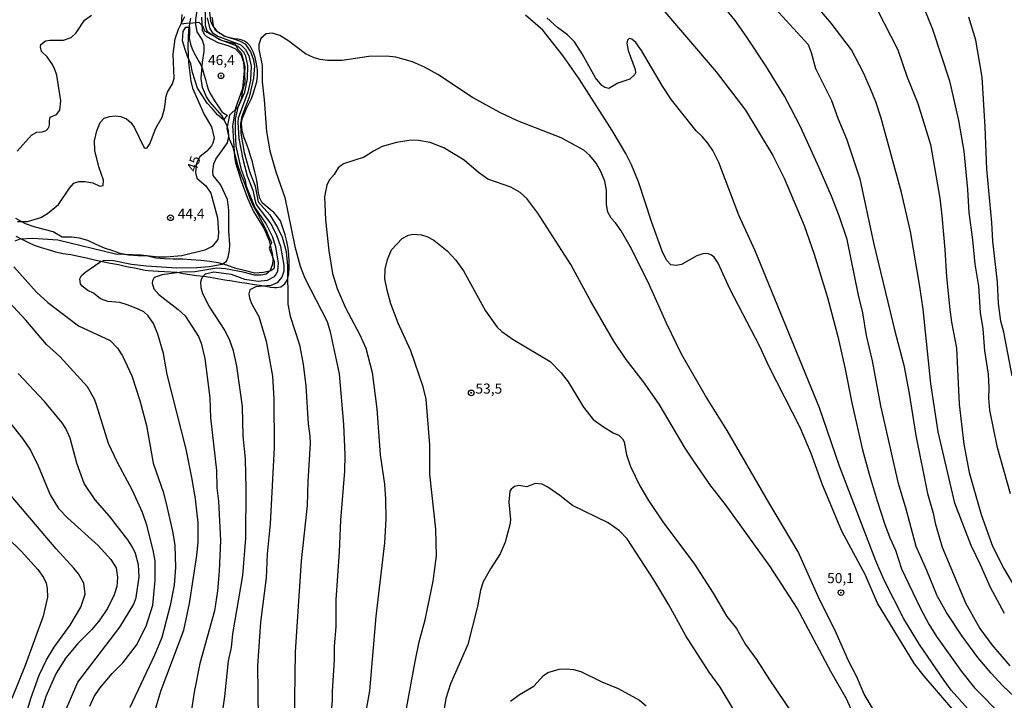
# Model space of a CAD drawing. Units: millimetres. Extents: x 183144 to 185558, y 1657653 to 1660431.
# Drawn here: x 184291 to 184485, y 1657798 to 1657933 of the extents above; entities that cross this region are included whole.
import ezdxf
from ezdxf.enums import TextEntityAlignment as Align

# ---------------------------------------------------------------- set-up
doc = ezdxf.new("R2010")
doc.units = ezdxf.units.MM
for name, color, linetype in [('IMAGEM', 7, 'Continuous'), ('V-BARRANCO', 61, 'Continuous'), ('V-CURVA_DE_NIVEL', 4, 'Continuous'), ('V-CURVA_MESTRA', 1, 'Continuous'), ('V-PONTO_DE_APARELHO', 4, 'Continuous'), ('V-TEXTO_DE_ALTIMETRIA', 7, 'Continuous')]:
    doc.layers.add(name, color=color, linetype=linetype)
picture_1 = doc.add_image_def('image1.jpg', size_in_pixel=(4022, 4628))

# ---------------------------------------------------------------- blocks, each defined once
blk = doc.blocks.new('805')
at = {"color": 0, "linetype": 'ByBlock', "lineweight": -2}
for radius in [0.562, 0.0806]:
    blk.add_circle((0, 0), radius, dxfattribs=at)

msp = doc.modelspace()

# ---------------------------------------------------------------- linework, layer by layer
at = {"layer": 'V-BARRANCO'}
for points in [[(184322.66, 1657933.83), (184322.58, 1657931.93), (184323.59, 1657932.07), (184324.83, 1657932.17), (184326.02, 1657932.3), (184326.84, 1657931.5), (184327.16, 1657930.57), (184329.18, 1657929.44), (184330.51, 1657928.76), (184331.83, 1657928.41), (184333.12, 1657928.1), (184333.77, 1657926.81), (184334.38, 1657926.25), (184334.73, 1657925.1), (184335.12, 1657923.57), (184335.07, 1657922.15), (184335.13, 1657920.41), (184334.62, 1657918.82), (184334.42, 1657917.1), (184333.71, 1657915.52), (184332.12, 1657913.91), (184331.54, 1657911.31), (184332.03, 1657909.3), (184332.76, 1657907.64), (184333.23, 1657905.91), (184333.66, 1657904.17), (184334.19, 1657902.55), (184334.9, 1657900.86), (184335.53, 1657899.24), (184336.12, 1657897.56), (184336.82, 1657895.91), (184337.75, 1657894.34), (184338.54, 1657892.79), (184339.32, 1657891.23), (184339.77, 1657890.05), (184340.39, 1657888.82), (184339.88, 1657887.72), (184340.6, 1657886), (184340.87, 1657885.04), (184340.92, 1657883.74), (184340.85, 1657883.6), (184340.26, 1657883.23), (184338.8, 1657882.91), (184337.09, 1657882.78), (184335.28, 1657883.22), (184333.37, 1657883.67), (184331.57, 1657884.32), (184329.88, 1657884.79), (184328.21, 1657885.1), (184326.41, 1657885.25), (184324.56, 1657885.41), (184322.88, 1657885.51), (184321, 1657885.54), (184319.21, 1657885.57), (184317.56, 1657885.7), (184316, 1657886.12), (184314.1, 1657886.2), (184312.14, 1657886.32), (184310.52, 1657886.63), (184309.05, 1657887.17), (184307.41, 1657887.72), (184305.79, 1657888.42), (184304.17, 1657889.21), (184302.49, 1657889.65), (184300.96, 1657889.86), (184299.12, 1657889.9), (184297.29, 1657890.9), (184295.54, 1657891.4), (184293.78, 1657891.87), (184291.84, 1657892.5), (184289.96, 1657893.55)], [(184289.96, 1657890.04), (184291.11, 1657889.45), (184292.33, 1657888.88), (184293.59, 1657888.31), (184294.92, 1657887.81), (184296.32, 1657887.42), (184297.74, 1657886.98), (184299.26, 1657886.67), (184300.8, 1657886.42), (184302.34, 1657886.14), (184303.89, 1657885.77), (184305.46, 1657885.43), (184307.02, 1657885.08), (184308.6, 1657884.77), (184310.18, 1657884.46), (184311.76, 1657884.11), (184313.37, 1657883.79), (184315.44, 1657883.39), (184316.07, 1657883.31), (184317.01, 1657883.26), (184318.08, 1657883.18), (184319.26, 1657883.1), (184320.47, 1657883.01), (184321.76, 1657882.94), (184322.96, 1657882.69), (184324.28, 1657882.48), (184325.61, 1657882.32), (184326.96, 1657882.18), (184328.3, 1657881.96), (184329.75, 1657881.71), (184331.19, 1657881.47), (184332.63, 1657881.23), (184334.07, 1657880.99), (184335.52, 1657880.78), (184337, 1657880.54), (184338.49, 1657880.32), (184339.98, 1657880.07), (184340.2, 1657880.03), (184340.94, 1657879.91), (184341.38, 1657879.94), (184342.18, 1657880.1), (184342.98, 1657880.68), (184343.55, 1657881.49), (184343.78, 1657882.57), (184343.85, 1657883.83), (184343.85, 1657885.1), (184343.77, 1657886.39), (184343.64, 1657887.68), (184343.37, 1657889.01), (184343.04, 1657890.36), (184342.63, 1657891.71), (184342.14, 1657893.08), (184341.3, 1657894.19), (184340.84, 1657894.71), (184340.12, 1657895.34), (184339.3, 1657895.97), (184338.53, 1657896.65), (184338.06, 1657897.59), (184337.81, 1657898.62), (184337.65, 1657899.65), (184337.52, 1657900.68), (184337.33, 1657901.71), (184337.1, 1657902.74), (184336.84, 1657903.77), (184336.61, 1657904.75), (184336.24, 1657905.89), (184335.96, 1657906.86), (184335.5, 1657908.15), (184334.99, 1657909.49), (184334.59, 1657910.84), (184334.43, 1657912.28), (184334.61, 1657913.25), (184334.98, 1657914.16), (184335.35, 1657915.11), (184335.9, 1657916.15), (184336.4, 1657917.26), (184336.81, 1657918.33), (184337.16, 1657919.44), (184337.47, 1657920.55), (184337.47, 1657920.55), (184337.64, 1657921.68), (184337.61, 1657922.86), (184337.42, 1657924.1), (184337.16, 1657925.31), (184336.76, 1657926.47), (184336.21, 1657927.47), (184335.66, 1657928.16), (184335.03, 1657928.55), (184334.39, 1657928.8), (184333.76, 1657928.95), (184333.05, 1657929.01), (184332.17, 1657929.21), (184331.2, 1657929.47), (184330.28, 1657930.05), (184329.35, 1657930.67), (184329.04, 1657931.25), (184328.88, 1657931.92), (184328.79, 1657932.59), (184328.7, 1657933.26)]]:
    msp.add_lwpolyline(points, dxfattribs=at)
msp.add_lwpolyline([(184323.47, 1657931.29), (184324.21, 1657931.28), (184324.17, 1657930.21), (184324.15, 1657929.12), (184324.42, 1657927.94), (184324.82, 1657926.84), (184325.41, 1657925.72), (184326.01, 1657924.56), (184326.41, 1657923.89), (184326.76, 1657923.05), (184327.02, 1657922.02), (184327.33, 1657920.97), (184327.64, 1657919.92), (184327.93, 1657918.87), (184328.45, 1657917.86), (184329.14, 1657916.78), (184329.84, 1657915.69), (184330.57, 1657914.63), (184331.15, 1657914.21), (184331.64, 1657913.95), (184330.9, 1657913), (184329.71, 1657914.03), (184328.71, 1657915.22), (184327.69, 1657916.32), (184326.77, 1657917.75), (184325.77, 1657919.28), (184325.27, 1657920.93), (184324.8, 1657922.38), (184324.43, 1657924.04), (184323.87, 1657925.41), (184323.34, 1657926.88), (184322.81, 1657928.6), (184322.97, 1657930.42)], close=True, dxfattribs=at)
at = {"layer": 'V-CURVA_DE_NIVEL'}
for points in [[(184330.21, 1657792.4), (184331.19, 1657799.22), (184331.91, 1657806.26), (184332.49, 1657808.94), (184332.77, 1657811.59), (184334.71, 1657823.09), (184335.3, 1657830.51), (184335.39, 1657840.23), (184335.24, 1657846.15), (184334.81, 1657850.59), (184334.68, 1657856.47), (184333.53, 1657864.44), (184332.85, 1657867.42), (184332.13, 1657869.47), (184331.19, 1657871.52), (184328.06, 1657876.29), (184326.84, 1657878.68), (184326.48, 1657879.87), (184326.46, 1657881.06), (184326.73, 1657881.92), (184327.33, 1657882.62), (184329.02, 1657883.02), (184332.39, 1657882.59), (184335.07, 1657881.61), (184335.97, 1657881.44), (184337.76, 1657881.19), (184339.59, 1657881.4), (184340.99, 1657882.1), (184341.36, 1657882.64), (184341.61, 1657883.24), (184341.78, 1657884.73), (184341.23, 1657887.97), (184340.57, 1657890.02), (184339.25, 1657892.64), (184337.07, 1657895.77), (184335.47, 1657899.9), (184335.26, 1657901.06), (184334.45, 1657903.14), (184333.43, 1657907.83), (184333.24, 1657910.77), (184333.28, 1657913.16), (184333.83, 1657915.55), (184335.11, 1657918.49), (184335.64, 1657921.13), (184335.71, 1657923.77), (184335.33, 1657925.56), (184334.94, 1657926.35), (184333.83, 1657927.48), (184330.08, 1657928.84), (184327.99, 1657930.19), (184327.59, 1657930.68), (184327.33, 1657931.66), (184327.45, 1657940.99)], [(184317.36, 1657796.37), (184318.61, 1657800.5), (184323.05, 1657812.31), (184324.2, 1657817.6), (184325.67, 1657827.06), (184325.9, 1657829.74), (184325.88, 1657833.54), (184325.35, 1657838.27), (184324.69, 1657842.45), (184323.56, 1657848.03), (184319.81, 1657862.78), (184319.04, 1657866.91), (184317.97, 1657870.75), (184317.08, 1657872.84), (184316.08, 1657874.37), (184315.17, 1657875.13), (184313.97, 1657875.73), (184311.93, 1657876.54), (184310.43, 1657876.95), (184308.09, 1657877.18), (184306.66, 1657877.69), (184305.25, 1657878.82), (184304.13, 1657879.35), (184303.02, 1657880.23), (184302.71, 1657880.64), (184302.59, 1657881.62), (184302.91, 1657882.32), (184303.74, 1657883.02), (184306.51, 1657884.96), (184307.37, 1657885.32), (184309.24, 1657885.28), (184312.78, 1657884.55), (184315.72, 1657884.21), (184321.64, 1657883.83), (184325.65, 1657883.87), (184328.08, 1657884.07), (184330.64, 1657884.53), (184331.49, 1657885.13), (184331.85, 1657885.92), (184332.11, 1657887.24), (184332.13, 1657888.4), (184331.96, 1657891.08), (184331.96, 1657895.22), (184331.7, 1657897.3), (184330.34, 1657900.25), (184328.89, 1657902.06), (184328.78, 1657902.89), (184329.01, 1657904.34), (184329.38, 1657905.23), (184331.72, 1657908.51), (184331.98, 1657909.71), (184331.87, 1657910.86), (184331.64, 1657911.75), (184330.61, 1657913.8), (184328.2, 1657916.59), (184327.54, 1657917.59), (184326.75, 1657919.38), (184326.5, 1657921.17), (184326.75, 1657924.41), (184327.1, 1657926.5), (184327.1, 1657927.7), (184326.67, 1657928.89), (184325.73, 1657930.38), (184325.46, 1657931.83), (184325.43, 1657932.73), (184326.27, 1657938.31)], [(184415.95, 1657936.6), (184428.07, 1657922.47), (184433.83, 1657914.91), (184439.22, 1657906), (184441.48, 1657901.52), (184445.42, 1657892.15), (184447.41, 1657886.52), (184450.01, 1657877.95), (184452.05, 1657870.28), (184453.44, 1657864.18), (184454.86, 1657856.85), (184456.93, 1657847.94), (184458.21, 1657843.13), (184459.85, 1657837.84), (184461.28, 1657833.41), (184462.34, 1657830.55), (184463.45, 1657828.12), (184464.63, 1657824.46), (184468.27, 1657816.74), (184470.02, 1657813.5), (184471.55, 1657811.07), (184476.43, 1657804.17), (184479.01, 1657800.93), (184484.57, 1657795.34)], [(184488.07, 1657798.07), (184484.57, 1657801.42), (184482.32, 1657803.85), (184479.67, 1657806.96), (184476.6, 1657811.12), (184473.47, 1657815.85), (184471.62, 1657819.09), (184469.61, 1657824.12), (184467.5, 1657828.85), (184465.56, 1657836.22), (184464.01, 1657841.25), (184460.55, 1657856.6), (184458.87, 1657865.46), (184457.7, 1657870.45), (184457, 1657874.93), (184456.14, 1657878.46), (184453.9, 1657889.38), (184452.33, 1657894.11), (184450.84, 1657897.94), (184448.36, 1657903.53), (184444.74, 1657911.5), (184442.82, 1657915.33), (184441.54, 1657917.68), (184437.84, 1657923.65), (184434, 1657929.53), (184431.81, 1657932.6), (184429.1, 1657935.94)], [(184438.26, 1657936.58), (184446.19, 1657927.91), (184446.83, 1657926.33), (184447.64, 1657923.13), (184450.82, 1657916.83), (184452.03, 1657913.33), (184453.76, 1657909.28), (184456.42, 1657901.4), (184459.08, 1657888.78), (184463.28, 1657871.35), (184465.05, 1657864.61), (184466.14, 1657859.03), (184467.46, 1657850.76), (184469.76, 1657839.33), (184470.89, 1657835.41), (184471.23, 1657833.45), (184472.62, 1657828.72), (184472.62, 1657828.72), (184477.26, 1657817.72), (184480.06, 1657812.65), (184482.42, 1657809.45), (184485.96, 1657805.32)], [(184459.81, 1657934.77), (184463.92, 1657926.8), (184465.71, 1657921.47), (184467.84, 1657916.27), (184470.32, 1657908.15), (184472.15, 1657897.56), (184472.57, 1657894.11), (184473.19, 1657887.42), (184473.47, 1657882.04), (184474.15, 1657875.61), (184474.47, 1657873.09), (184475.45, 1657867.98), (184475.96, 1657856.9), (184476.92, 1657849.05), (184477.99, 1657843.47), (184480.35, 1657835.16), (184482.55, 1657828.93), (184484.85, 1657824.37), (184486.77, 1657821.13)], [(184468.91, 1657935.45), (184470.74, 1657930.89), (184474.07, 1657920.71), (184475.86, 1657912.9), (184476.92, 1657906.85), (184477.65, 1657899.26), (184477.92, 1657894.75), (184478.65, 1657889.33), (184479.05, 1657884.56), (184479.8, 1657880.21), (184480.16, 1657875.01), (184480.67, 1657871.77), (184480.99, 1657867.47), (184481.7, 1657862.86), (184481.87, 1657860.14), (184481.78, 1657858.13), (184481.99, 1657855.74), (184483.4, 1657848.63), (184486.04, 1657839.29)], [(184290.23, 1657906.87), (184293.04, 1657909.98), (184294.07, 1657910.56), (184295.17, 1657910.66), (184295.96, 1657910.94), (184295.96, 1657910.94), (184296.45, 1657911.54), (184296.62, 1657912.01), (184296.56, 1657912.86), (184296.73, 1657913.52), (184297.97, 1657914.05), (184298.62, 1657914.91), (184298.84, 1657916.78), (184298.03, 1657921.86), (184297.64, 1657922.96), (184297.17, 1657923.96), (184296.15, 1657925.47), (184295, 1657926.5), (184294.79, 1657927.44), (184294.89, 1657927.91), (184295.81, 1657928.59), (184296.67, 1657928.74), (184299.35, 1657928.71), (184300.84, 1657929.25), (184301.84, 1657930.17), (184303.52, 1657932.66), (184304.89, 1657933.7)], [(184290.27, 1657892.95), (184292.28, 1657892.97), (184294.88, 1657893.78), (184296.17, 1657894.55), (184298.37, 1657896.32), (184300.51, 1657899.57), (184301.36, 1657900.5), (184302.39, 1657900.85), (184303.53, 1657900.88), (184305.15, 1657900.58), (184306.53, 1657899.94), (184307.19, 1657900.05), (184307.21, 1657901.1), (184306.32, 1657903.74), (184305.55, 1657906.98), (184305.46, 1657908.9), (184305.95, 1657910.82), (184306.59, 1657912.48), (184307.34, 1657913.33), (184308.39, 1657913.71), (184309.54, 1657913.82), (184310.65, 1657913.67), (184311.76, 1657913.2), (184312.6, 1657912.48), (184313.31, 1657911.58), (184315.18, 1657907.62), (184315.46, 1657907.44), (184315.46, 1657907.44), (184315.82, 1657907.53), (184316.4, 1657908.3), (184317.53, 1657911.41), (184318.78, 1657913.54), (184319.3, 1657915.21), (184319.59, 1657917.68), (184319.89, 1657918.49), (184320.83, 1657920.11), (184321.15, 1657921.22), (184321, 1657925.99), (184321.38, 1657928.97), (184322.05, 1657930.89), (184323.26, 1657933.41)], [(184326.56, 1657933.28), (184326.73, 1657930.68), (184327.14, 1657929.83), (184327.56, 1657929.46), (184329.79, 1657928.31), (184331.96, 1657927.63), (184333.28, 1657927.03), (184334.36, 1657925.78), (184334.88, 1657924.41), (184335, 1657922.67), (184334.64, 1657919.21), (184333.26, 1657915.33), (184332.7, 1657911.84), (184333.06, 1657905.79), (184333.3, 1657904.51), (184334.36, 1657901.01), (184335.64, 1657897.56), (184336.82, 1657894.96), (184338.93, 1657891.51), (184339.86, 1657889.33), (184340.5, 1657886.73), (184340.63, 1657885.45), (184340.55, 1657884.56), (184340.08, 1657883.28), (184339.7, 1657882.87), (184339.29, 1657882.59), (184338.31, 1657882.36), (184336.99, 1657882.36), (184334.77, 1657882.98), (184331.32, 1657883.64), (184329.57, 1657883.74), (184325.27, 1657883.02), (184322.67, 1657882.98), (184318.79, 1657882.45), (184317.25, 1657881.94), (184316.87, 1657881.23), (184316.82, 1657880.77), (184317.19, 1657879.65), (184318.17, 1657878.53), (184321.99, 1657875.61), (184323.32, 1657874.33), (184325.99, 1657870.28), (184326.5, 1657868.96), (184327.25, 1657865.93), (184328.18, 1657858.17), (184328.37, 1657854.25), (184329.51, 1657843.85), (184329.59, 1657840.4), (184329.93, 1657837.8), (184330.29, 1657830), (184330.04, 1657823.95), (184329.7, 1657820.07), (184329.1, 1657816.15), (184326.22, 1657805.75), (184325.11, 1657800.12), (184324.54, 1657796.24)], [(184327.69, 1657933.12), (184328.18, 1657930.99), (184328.74, 1657930.21), (184329.79, 1657929.53), (184334.3, 1657927.8), (184335.22, 1657926.89), (184335.92, 1657925.65), (184336.35, 1657923.6), (184336.2, 1657920.83), (184335.71, 1657918.45), (184333.83, 1657913.37), (184333.71, 1657912.56), (184333.94, 1657909.32), (184334.71, 1657905.23), (184335.54, 1657901.99), (184336.67, 1657899.14), (184337.24, 1657896.71), (184337.5, 1657896.11), (184340.23, 1657892.53), (184341.27, 1657890.48), (184342.17, 1657888.05), (184342.8, 1657884.35), (184342.78, 1657883.15), (184342.44, 1657881.96), (184341.5, 1657880.83), (184340.23, 1657880.31), (184337.29, 1657880.08), (184336.13, 1657879.51), (184335.88, 1657878.68), (184336, 1657877.87), (184336.52, 1657876.67), (184337.88, 1657874.24), (184339.33, 1657869.38), (184340.57, 1657862.48), (184340.82, 1657858), (184340.93, 1657848.37), (184340.14, 1657833.32), (184339.54, 1657827.4), (184339.29, 1657822.67), (184338.22, 1657813.89), (184337.62, 1657805.28), (184337.75, 1657794.83)], [(184478.8, 1657795.55), (184474.41, 1657800.52), (184473, 1657802.38), (184468.14, 1657809.5), (184465.07, 1657814.57), (184461.19, 1657822.2), (184459.53, 1657826.04), (184452.37, 1657844.66), (184448.45, 1657856.17), (184435.75, 1657887.16), (184432.57, 1657894.24), (184428.59, 1657904.59), (184427.39, 1657906.94), (184426.41, 1657908.43), (184425.33, 1657909.71), (184424.11, 1657910.83), (184419.23, 1657917), (184417.48, 1657919.64), (184413.35, 1657926.72), (184412.2, 1657928.27), (184411.43, 1657928.95), (184410.92, 1657929.1), (184410.6, 1657928.76), (184410.43, 1657928.16), (184410.68, 1657926.67), (184412.11, 1657922.92), (184412.13, 1657922.28), (184411.98, 1657921.92), (184411.03, 1657921.02), (184408.68, 1657920.23), (184406.91, 1657919.23), (184406.08, 1657919.4), (184405.51, 1657919.81), (184404.29, 1657921.3), (184401.65, 1657926.03), (184400.13, 1657928.38), (184398.77, 1657929.8), (184396.75, 1657931.25), (184394.64, 1657933.17)], [(184486.43, 1657862.52), (184484.77, 1657871.13), (184484.21, 1657873.31), (184483.72, 1657876.76), (184483.53, 1657880.98), (184482.63, 1657889.08), (184482.46, 1657892.74), (184481.42, 1657903.27), (184481.14, 1657911.67), (184480.52, 1657921.47), (184479.25, 1657928.76), (184477.92, 1657933.28)], [(184459.49, 1657795.94), (184457.27, 1657799.69), (184455.82, 1657803.1), (184454.16, 1657806.3), (184451.71, 1657811.84), (184448.19, 1657819), (184444.27, 1657827.78), (184438.43, 1657837.5), (184430.21, 1657851.74), (184425.94, 1657858.6), (184421.25, 1657866.78), (184418.27, 1657872.88), (184414.95, 1657880.38), (184411.34, 1657887.54), (184409.3, 1657891.1), (184408.24, 1657892.68), (184407.34, 1657893.64), (184406.68, 1657894.83), (184406.47, 1657896.32), (184406.46, 1657899.14), (184406.08, 1657900.93), (184405.34, 1657902.8), (184404.42, 1657904.49), (184403.14, 1657905.98), (184401.95, 1657907.02), (184397.52, 1657909.45), (184388.91, 1657912.81), (184385.37, 1657914.48), (184380, 1657917.4), (184373.18, 1657921.94), (184370.54, 1657923.39), (184368.15, 1657924.47), (184364.87, 1657925.39), (184363.08, 1657925.6), (184359.54, 1657925.5), (184354.3, 1657924.75), (184351.44, 1657924.75), (184349.99, 1657924.92), (184348.8, 1657925.26), (184347.05, 1657926.07), (184343.81, 1657928.52), (184342.02, 1657929.65), (184340.53, 1657930.14), (184339.35, 1657929.99), (184338.29, 1657929.1), (184337.9, 1657927.87), (184337.9, 1657926.97), (184338.52, 1657923.73), (184338.5, 1657920.49), (184338.95, 1657916.95), (184339.41, 1657910.73), (184340.05, 1657906.89), (184341.2, 1657902.76), (184343, 1657897.73), (184344.96, 1657888.01), (184346.02, 1657884.18), (184346.94, 1657881.79), (184351.35, 1657873.26), (184351.97, 1657871.18), (184353.69, 1657862.91), (184354.55, 1657852.89), (184354.84, 1657846.96), (184354.8, 1657843.72), (184353.99, 1657834.01), (184353.74, 1657827.78), (184353.05, 1657818.32), (184353.05, 1657812.99), (184352.71, 1657809.16), (184352.76, 1657806.51), (184352.33, 1657800.33), (184352.35, 1657798.54), (184351.8, 1657792.32)], [(184456.08, 1657793.68), (184453.78, 1657798.8), (184450.67, 1657804.17), (184444.02, 1657816.7), (184438.69, 1657824.93), (184429.89, 1657837.16), (184427.01, 1657840.83), (184423.66, 1657845.69), (184421.98, 1657848.24), (184416.82, 1657856.94), (184413.75, 1657861.33), (184410.34, 1657865.74), (184407.91, 1657869.38), (184403.31, 1657877.31), (184399.43, 1657884.47), (184392.91, 1657894.58), (184390.71, 1657897.49), (184389.38, 1657898.69), (184387.59, 1657899.75), (184383.02, 1657901.31), (184381.21, 1657902.61), (184378.34, 1657905.04), (184374.33, 1657907.53), (184371.69, 1657908.55), (184369.38, 1657908.94), (184367.85, 1657908.98), (184365.04, 1657908.55), (184362.22, 1657907.74), (184360.48, 1657906.87), (184358.62, 1657905.63), (184354.55, 1657904.31), (184353.55, 1657903.54), (184352.72, 1657902.25), (184351.73, 1657901.14), (184351.26, 1657900.12), (184350.84, 1657897.82), (184351.01, 1657893.3), (184351.65, 1657887.2), (184352.37, 1657882.68), (184353.35, 1657879.74), (184354.93, 1657876.03), (184357.79, 1657870.58), (184358.96, 1657867.94), (184360.2, 1657863.16), (184361.13, 1657856), (184361.81, 1657846.96), (184362.67, 1657841.12), (184362.86, 1657838.18), (184362.92, 1657834.22), (184362.65, 1657829.57), (184360.94, 1657815), (184359.7, 1657800.38), (184357.49, 1657787.84)], [(184367.01, 1657796.88), (184368.7, 1657806.17), (184369.49, 1657810.01), (184370.68, 1657814.4), (184372.24, 1657822.03), (184372.9, 1657826.97), (184372.75, 1657832.26), (184371.62, 1657843.13), (184371.6, 1657848.88), (184370.85, 1657857.88), (184370.27, 1657860.35), (184367.87, 1657867.47), (184365.37, 1657872.92), (184363.92, 1657876.72), (184363.16, 1657879.44), (184362.73, 1657881.66), (184362.77, 1657883.58), (184363.28, 1657885.45), (184364.07, 1657887.37), (184366.12, 1657889.61), (184367.38, 1657890.27), (184368.23, 1657890.48), (184369.94, 1657890.31), (184371, 1657890.01), (184372.37, 1657889.27), (184374.99, 1657887.2), (184376.73, 1657885.33), (184378.25, 1657883.26), (184382.57, 1657875.35), (184384.85, 1657872.13), (184385.77, 1657871.28), (184388.05, 1657869.7), (184395.3, 1657865.31), (184397.49, 1657863.08), (184398.86, 1657861.33), (184401.9, 1657856.3), (184403.8, 1657853.91), (184405.83, 1657852.42), (184407.75, 1657851.26), (184408.86, 1657850.8), (184409.6, 1657850.1), (184409.92, 1657849.48), (184410.36, 1657846.92), (184411.17, 1657844.62), (184413.03, 1657840.83), (184414.71, 1657837.93), (184417.67, 1657833.49), (184423.68, 1657825.57), (184427.46, 1657819.64), (184430.16, 1657815.04), (184432.06, 1657812.67), (184433.87, 1657809.54), (184436.03, 1657806.56), (184438.6, 1657802.51), (184448.79, 1657787.46)], [(184304.53, 1657797.35), (184305.42, 1657799.22), (184306.49, 1657800.89), (184308.92, 1657803.8), (184311.03, 1657805.89), (184313.75, 1657809.37), (184315.63, 1657813.12), (184316.95, 1657817.25), (184317.44, 1657822.2), (184317.4, 1657825.99), (184317.04, 1657828.12), (184315.8, 1657833.07), (184314.95, 1657835.54), (184312.99, 1657839.89), (184309.98, 1657845.39), (184308.21, 1657849.18), (184305.85, 1657856.81), (184305.44, 1657857.88), (184304.06, 1657860.35), (184298.65, 1657866.36), (184296.02, 1657868.68), (184291.95, 1657873.52), (184288.63, 1657877.05)], [(184299.69, 1657796.28), (184302.18, 1657802.1), (184310.45, 1657812.91), (184313.2, 1657817.47), (184313.65, 1657818.75), (184314.27, 1657822.88), (184314.14, 1657825.23), (184313.54, 1657827.48), (184312.97, 1657828.72), (184312.03, 1657830.17), (184308.41, 1657834.82), (184305.61, 1657838.07), (184303.42, 1657841.3), (184301.99, 1657845.26), (184300.67, 1657850.22), (184299.8, 1657852.1), (184299.09, 1657853.21), (184295.58, 1657857.45), (184290.4, 1657862.97)], [(184288.71, 1657853.36), (184291.27, 1657850.12), (184292.83, 1657847.82), (184294.36, 1657844.75), (184296.75, 1657839.04), (184298.37, 1657836.37), (184300.18, 1657834.41), (184306.17, 1657829.06), (184308.66, 1657826.27), (184309.73, 1657824.65), (184310, 1657822.8), (184309.9, 1657820.92), (184309.32, 1657819.3), (184308, 1657816.62), (184306.49, 1657814.35), (184304.91, 1657812.44), (184302.16, 1657809.73), (184299.8, 1657806.85), (184297.92, 1657803.83), (184295.89, 1657799.22), (184295.08, 1657796.67)], [(184435.11, 1657790.7), (184428.88, 1657801.1), (184426.67, 1657804.08), (184422.06, 1657811.2), (184418.7, 1657817.34), (184415.8, 1657822.24), (184410.54, 1657830.34), (184409.03, 1657831.91), (184406.74, 1657833.51), (184399.75, 1657836.9), (184397.26, 1657838.93), (184394.89, 1657840.57), (184393.72, 1657841.12), (184392.36, 1657841.27), (184390.74, 1657840.61), (184389.12, 1657840.87), (184388.31, 1657840.7), (184387.62, 1657840.16), (184387.39, 1657839.78), (184387.2, 1657837.59), (184387.5, 1657834.13), (184387.37, 1657833.11), (184386.45, 1657829.7), (184385.49, 1657827.4), (184383.53, 1657824.46), (184382.12, 1657821.86), (184381.57, 1657820.24), (184380.97, 1657817), (184379.1, 1657809.54), (184375.69, 1657801.74), (184374.77, 1657798.84), (184374.13, 1657795.22)], [(184288.88, 1657782.39), (184291.08, 1657792.79), (184292.98, 1657799.05), (184294.53, 1657803.44), (184295.98, 1657806.47), (184295.98, 1657806.47), (184297.49, 1657809.01), (184300.69, 1657813.29), (184302.74, 1657816.87), (184303.65, 1657819.43), (184303.35, 1657821.64), (184302.33, 1657823.44), (184301.42, 1657824.56), (184297.88, 1657828.35), (184289.03, 1657838.82)]]:
    msp.add_lwpolyline(points, dxfattribs=at)
at = {"layer": 'V-CURVA_MESTRA'}
for points in [[(184328.17, 1657934.24), (184328.33, 1657932.55), (184328.74, 1657931.62), (184329.61, 1657930.51), (184331.06, 1657929.57), (184334.07, 1657928.63), (184335.16, 1657928.03), (184336.2, 1657926.46), (184336.75, 1657925.05), (184336.99, 1657923.65), (184336.84, 1657921.26), (184335.96, 1657917.47), (184334.49, 1657913.71), (184334.24, 1657912.27), (184334.3, 1657910.39), (184334.96, 1657906.6), (184336.05, 1657902.8), (184337.16, 1657899.95), (184337.71, 1657896.83), (184340.04, 1657894.28), (184341.57, 1657891.81), (184342.47, 1657889.89), (184343.26, 1657887.03), (184343.51, 1657884.22), (184343.57, 1657876.63), (184344.04, 1657874.29), (184345.9, 1657868.62), (184346.64, 1657864.82), (184347.15, 1657860.56), (184347.62, 1657853.02), (184347.96, 1657850.63), (184348.01, 1657849.22), (184347.54, 1657841.64), (184347.41, 1657836.9), (184346.22, 1657826.04), (184345.07, 1657808.05), (184344.77, 1657789.59)], [(184484.96, 1657815.63), (184482.15, 1657820.75), (184482.15, 1657820.75), (184480.23, 1657825.23), (184478.37, 1657829.06), (184475.16, 1657837.37), (184471.85, 1657851.44), (184470.38, 1657860.99), (184468.87, 1657875.69), (184468.25, 1657880.17), (184466.38, 1657891), (184464.63, 1657898.67), (184460.6, 1657913.37), (184459.56, 1657916.57), (184458.53, 1657919.13), (184457.11, 1657922.32), (184454.74, 1657926.8), (184450.77, 1657932.09), (184448.5, 1657934.73)], [(184324.37, 1657933.11), (184324.03, 1657930.81), (184323.86, 1657927.57), (184324.03, 1657924.33), (184324.44, 1657920.62), (184324.8, 1657919.26), (184327.08, 1657914.1), (184328.51, 1657911.63), (184329.04, 1657909.41), (184328.81, 1657908.39), (184328.55, 1657907.92), (184327.61, 1657906.81), (184326.26, 1657905.7), (184325.57, 1657904.45), (184325.35, 1657902.65), (184325.67, 1657901.52), (184327.44, 1657900.01), (184328.42, 1657898.58), (184329.72, 1657893.68), (184329.93, 1657890.74), (184329.79, 1657889.38), (184328.64, 1657888.03), (184327.23, 1657887.31), (184322.67, 1657886.22), (184319.6, 1657885.92), (184318.06, 1657885.9), (184314.61, 1657886.3), (184309.58, 1657886.54), (184298.2, 1657889.27), (184293.3, 1657889.61), (184290.74, 1657889.5), (184289.76, 1657889.08)], [(184478.03, 1657792.87), (184469.06, 1657803.25), (184467.17, 1657805.7), (184459.9, 1657817.68), (184457.47, 1657823.35), (184452.82, 1657831.87), (184449.05, 1657841), (184446.81, 1657847.18), (184444.62, 1657852.29), (184438.52, 1657864.27), (184436.69, 1657868.28), (184430.78, 1657879.66), (184428.46, 1657884.77), (184427.67, 1657885.9), (184427.14, 1657886.35), (184426.41, 1657886.65), (184425.44, 1657886.58), (184424.24, 1657886.22), (184421.26, 1657884.51), (184420.15, 1657884.26), (184419.13, 1657884.43), (184418.25, 1657885.33), (184417.4, 1657887.12), (184417.4, 1657887.12), (184415.35, 1657892.74), (184412.73, 1657900.76), (184411.35, 1657904.12), (184410.22, 1657906.38), (184407.53, 1657910.94), (184401.05, 1657921.13), (184397.86, 1657925.69), (184393.89, 1657930.72), (184390.48, 1657933.64)], [(184289.57, 1657884.05), (184294.04, 1657879.02), (184296.24, 1657876.95), (184302.33, 1657872.37), (184308.53, 1657869.49), (184310.03, 1657867.94), (184310.97, 1657866.44), (184312.84, 1657862.52), (184314.42, 1657857.62), (184315.7, 1657852.72), (184317.06, 1657845.3), (184319.07, 1657839.42), (184319.81, 1657836.48), (184320.94, 1657831.53), (184321.3, 1657829.06), (184321.45, 1657824.67), (184321.2, 1657821.22), (184320.37, 1657817.21), (184318.72, 1657810.86), (184317.32, 1657807.41), (184312.46, 1657797.05)], [(184285.33, 1657833.4), (184291.02, 1657827.93), (184294.28, 1657824.33), (184295.39, 1657822.71), (184295.92, 1657821.6), (184296.15, 1657820.54), (184296.18, 1657818.87), (184295.32, 1657815.08), (184291.79, 1657805.36), (184289.19, 1657798.88)], [(184387.5, 1657798.32), (184389.25, 1657799.65), (184392.1, 1657801.29), (184394.02, 1657803.36), (184394.89, 1657803.97), (184397.13, 1657804.61), (184398.54, 1657804.74), (184399.95, 1657804.59), (184401.35, 1657804.15), (184405.53, 1657802.16), (184408.77, 1657800.82), (184412.95, 1657798.54), (184414.25, 1657797.39)]]:
    msp.add_lwpolyline(points, dxfattribs=at)

# ---------------------------------------------------------------- block references
at = {"layer": 'V-PONTO_DE_APARELHO', "xscale": 0.999998301267624, "yscale": 0.999998301267624, "zscale": 0.999998301267624}
for p in [(184330.41, 1657921.71), (184320.45, 1657893.7), (184379.77, 1657859.15), (184452.68, 1657819.74)]:
    msp.add_blockref('805', p, dxfattribs=at)

# ---------------------------------------------------------------- texts
at = {"layer": 'V-TEXTO_DE_ALTIMETRIA'}
for s, p in [('46,4', (184327.84, 1657923.2)), ('44,4', (184321.87, 1657892.9)), ('53,5', (184380.58, 1657858.37)), ('50,1', (184449.94, 1657820.99))]:
    msp.add_text(s, height=2, dxfattribs=at).set_placement(p, align=Align.BOTTOM_LEFT)
msp.add_text('45', height=2, rotation=72, dxfattribs=at).set_placement((184326.09, 1657902.43), align=Align.BOTTOM_LEFT)

# ---------------------------------------------------------------- referenced raster images: frames only (the image files are external)
at = {"layer": 'IMAGEM'}
image = msp.add_image(picture_1, insert=(183143.86, 1657653.34), size_in_units=(2413.72, 2777.4), dxfattribs=at)
image.dxf.flags = 7

doc.saveas('drawing.dxf')
